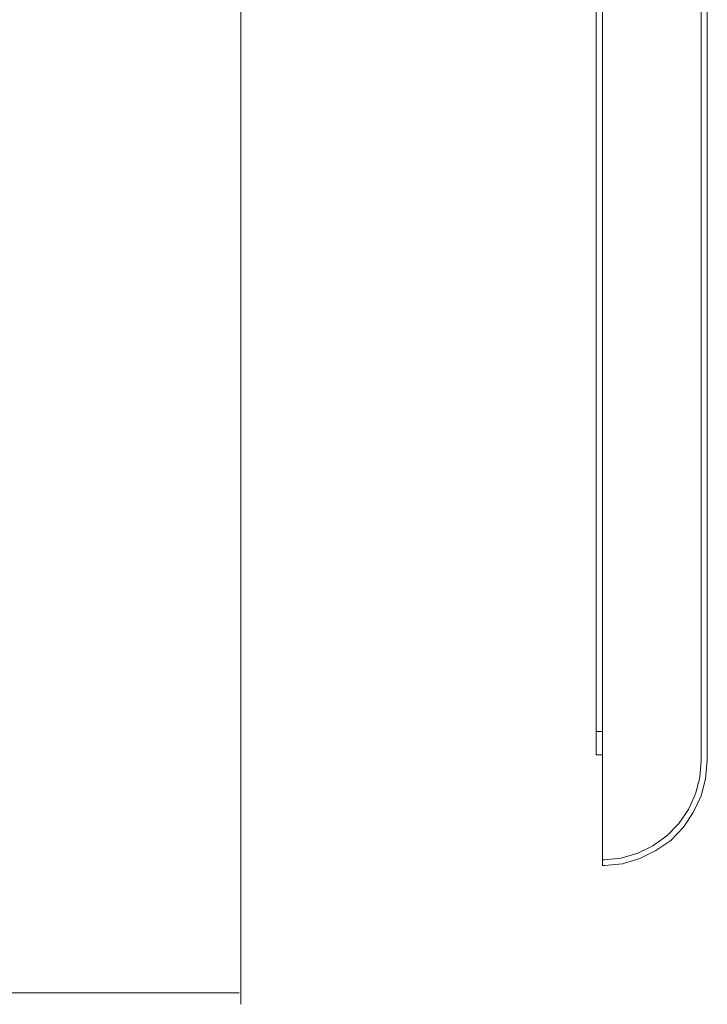
# Model space of a CAD drawing. Units: millimetres. Extents: x 10 to 410, y -288 to -15.
# Drawn here: x 315 to 351, y -217 to -165 of the extents above; entities that cross this region are included whole.
import ezdxf

# ---------------------------------------------------------------- set-up
doc = ezdxf.new("R2010")
doc.units = ezdxf.units.MM
doc.header["$MEASUREMENT"] = 0
doc.layers.add('c-lever air narrow', color=7, linetype='Continuous', lineweight=0)
doc.layers.add('Masslinien', color=7, linetype='Continuous', lineweight=0)

msp = doc.modelspace()

# ---------------------------------------------------------------- linework, layer by layer
at = {"layer": 'c-lever air narrow', "color": 18, "lineweight": 18, "true_color": 0x010101}
for points in [[(345.646, -209.777), (345.646, -209.777), (345.646, -42.964), (345.646, -42.964)], [(350.858, -42.964), (350.858, -42.964), (350.858, -204.543), (350.858, -204.543)], [(351.184, -204.543), (351.184, -204.543), (351.184, -113.255), (351.184, -113.255)], [(345.321, -203.002), (345.321, -203.002), (345.321, -146.999), (345.321, -146.999)], [(345.321, -203.002), (345.321, -203.002), (345.646, -203.002), (345.646, -203.002)], [(345.321, -204.239), (345.321, -204.239), (345.646, -204.239), (345.646, -204.239)], [(345.646, -209.777), (345.646, -209.777), (345.755, -209.777), (345.755, -209.777)], [(345.646, -210.081), (345.646, -210.081), (345.646, -209.777), (345.646, -209.777)], [(345.646, -210.081), (345.646, -210.081), (345.755, -210.081), (345.755, -210.081)]]:
    msp.add_open_spline(points, degree=3, dxfattribs=at)
for points, knots in [([(345.321, -204.239), (345.321, -204.239), (345.321, -204.218), (345.321, -204.218), (345.321, -204.218), (345.321, -204.153), (345.321, -204.153), (345.321, -204.153), (345.321, -204.022), (345.321, -204.022), (345.321, -204.022), (345.321, -203.87), (345.321, -203.87), (345.321, -203.87), (345.321, -203.697), (345.321, -203.697), (345.321, -203.697), (345.321, -203.479), (345.321, -203.479), (345.321, -203.479), (345.321, -203.241), (345.321, -203.241), (345.321, -203.241), (345.321, -203.002), (345.321, -203.002)], [0, 0, 0, 0, 1, 1, 1, 2, 2, 2, 3, 3, 3, 4, 4, 4, 5, 5, 5, 6, 6, 6, 7, 7, 7, 8, 8, 8, 8]), ([(345.755, -209.777), (345.755, -209.777), (346.645, -209.69), (346.645, -209.69), (346.645, -209.69), (347.514, -209.429), (347.514, -209.429), (347.514, -209.429), (348.317, -209.038), (348.317, -209.038), (348.317, -209.038), (349.056, -208.517), (349.056, -208.517), (349.056, -208.517), (349.685, -207.866), (349.685, -207.866), (349.685, -207.866), (350.185, -207.128), (350.185, -207.128), (350.185, -207.128), (350.554, -206.302), (350.554, -206.302), (350.554, -206.302), (350.793, -205.434), (350.793, -205.434), (350.793, -205.434), (350.858, -204.543), (350.858, -204.543)], [0, 0, 0, 0, 1, 1, 1, 2, 2, 2, 3, 3, 3, 4, 4, 4, 5, 5, 5, 6, 6, 6, 7, 7, 7, 8, 8, 8, 9, 9, 9, 9]), ([(345.755, -210.081), (345.755, -210.081), (346.71, -209.994), (346.71, -209.994), (346.71, -209.994), (347.622, -209.712), (347.622, -209.712), (347.622, -209.712), (348.469, -209.299), (348.469, -209.299), (348.469, -209.299), (349.251, -208.756), (349.251, -208.756), (349.251, -208.756), (349.924, -208.061), (349.924, -208.061), (349.924, -208.061), (350.445, -207.28), (350.445, -207.28), (350.445, -207.28), (350.858, -206.411), (350.858, -206.411), (350.858, -206.411), (351.097, -205.499), (351.097, -205.499), (351.097, -205.499), (351.184, -204.543), (351.184, -204.543)], [0, 0, 0, 0, 1, 1, 1, 2, 2, 2, 3, 3, 3, 4, 4, 4, 5, 5, 5, 6, 6, 6, 7, 7, 7, 8, 8, 8, 9, 9, 9, 9])]:
    msp.add_open_spline(points, degree=3, knots=knots, dxfattribs=at)
at = {"layer": 'Masslinien', "color": 250, "lineweight": 18, "true_color": 0x1d1d1b}
for p, q in [((326.555, -118.874), (326.555, -217.415)), ((262.976, -216.807), (326.476, -216.807))]:
    msp.add_line(p, q, dxfattribs=at)

doc.saveas('drawing.dxf')
